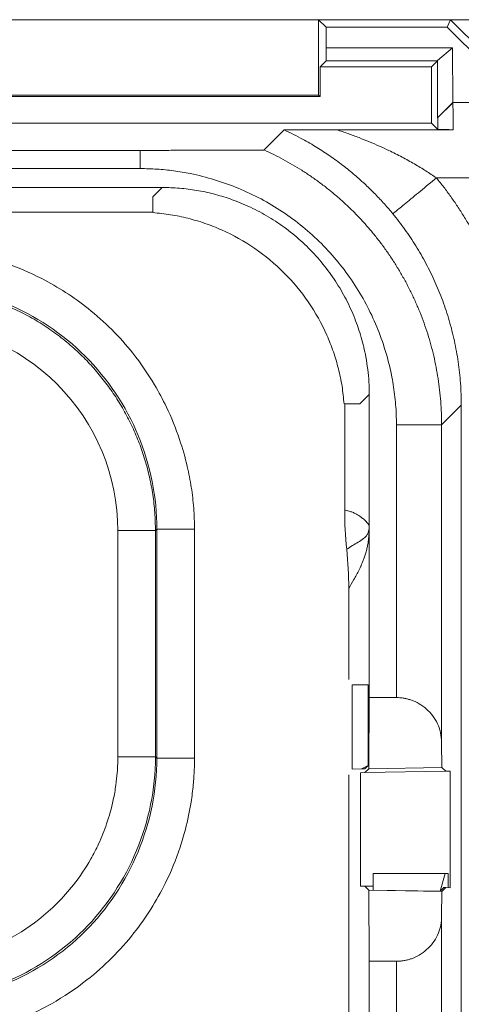
# Model space of a CAD drawing. Units: millimetres. Extents: x 11 to 415, y 5 to 292.
# Drawn here: x 295 to 297, y 257 to 263 of the extents above; entities that cross this region are included whole.
import ezdxf

# ---------------------------------------------------------------- set-up
doc = ezdxf.new("R2010")
doc.units = ezdxf.units.MM
doc.styles.add('SLDTEXTSTYLE0', font='TXT', dxfattribs={"width": 0.75})
doc.dimstyles.new('SLDDIMSTYLE0', dxfattribs={"dimtxt": 3.5, "dimasz": 3.302, "dimexe": 0, "dimexo": 0.0625, "dimgap": 0.875, "dimtad": 1, "dimlfac": 5, "dimrnd": 1e-09, "dimzin": 12, "dimdsep": 46, "dimtxsty": 'SLDTEXTSTYLE0', "dimsah": 1, "dimcen": 0.09, "dimadec": 0, "dimazin": 3, "dimtfac": 1, "dimtofl": 0, "dimtmove": 0, "dimatfit": 3, "dimfxl": 1, "dimfrac": 2, "dimtolj": 1, "dimtzin": 12, "dimarcsym": 0})

# ---------------------------------------------------------------- blocks, each defined once
blk = doc.blocks.new('_D_5')
at = {"color": 7, "linetype": 'Continuous', "lineweight": 0}
for p, q in [((241.2398, 262.6533), (315.6969, 262.6533)), ((314.6969, 116.2533), (314.6969, 262.6533)), ((241.2398, 116.2533), (315.6969, 116.2533))]:
    blk.add_line(p, q, dxfattribs=at)
for points in [[(314.6969, 262.6533), (314.1889, 259.3513), (315.2049, 259.3513)], [(314.6969, 116.2533), (315.2049, 119.5553), (314.1889, 119.5553)]]:
    blk.add_solid(points, dxfattribs=at)
at = {"color": 7, "linetype": 'Continuous', "lineweight": 0, "insert": (310.1851, 185.6041), "char_height": 3.5, "attachment_point": 1, "rotation": 90, "style": 'SLDTEXTSTYLE0'}
blk.add_mtext('732', dxfattribs=at)

msp = doc.modelspace()

# ---------------------------------------------------------------- linework, layer by layer
at = {"color": 7, "linetype": 'Continuous', "lineweight": 15}
for p, q in [((296.518, 262.2533), (296.518, 262.6533)), ((296.518, 262.6533), (296.5584, 262.613)), ((296.518, 262.6533), (297.218, 262.6533)), ((297.2013, 262.613), (297.218, 262.6533)), ((297.4208, 262.4506), (297.218, 262.6533)), ((296.5584, 262.5033), (296.5584, 262.613)), ((296.5584, 262.613), (297.2013, 262.613)), ((297.2013, 262.613), (297.6013, 262.213)), ((296.5576, 262.4342), (296.5584, 262.5033)), ((296.5584, 262.5033), (297.2296, 262.5033)), ((297.2296, 262.5033), (297.1489, 262.4362)), ((297.23, 262.213), (297.2296, 262.5033)), ((296.5576, 262.4342), (296.5268, 262.4033)), ((297.1489, 262.4342), (296.5576, 262.4342)), ((297.1489, 262.4342), (297.118, 262.4033)), ((297.1489, 262.4362), (297.1489, 262.4342)), ((297.1489, 262.133), (297.1489, 262.4362)), ((296.5268, 262.2446), (296.5268, 262.4033)), ((296.5268, 262.4033), (297.118, 262.4033)), ((297.118, 262.4033), (297.118, 262.1033)), ((293.6693, 262.2446), (296.5268, 262.2446)), ((293.678, 262.2533), (296.518, 262.2533)), ((296.5268, 262.2446), (296.518, 262.2533)), ((297.1489, 262.133), (297.2317, 262.213)), ((297.1497, 262.1323), (297.2304, 262.213)), ((297.6013, 262.213), (297.2304, 262.213)), ((297.1497, 262.1323), (297.1489, 262.133)), ((297.118, 262.1033), (293.078, 262.1033)), ((296.6141, 262.069), (297.2325, 262.069)), ((297.1513, 262.0701), (297.118, 262.1033)), ((296.2286, 261.9614), (296.335, 262.0678)), ((295.5713, 261.9595), (292.9342, 261.9595)), ((295.5713, 261.8627), (295.5713, 261.9595)), ((295.5713, 261.8627), (288.7809, 261.8627)), ((299.8877, 261.813), (297.1436, 261.813)), ((291.0774, 261.7622), (295.6871, 261.7622)), ((295.6372, 261.7124), (295.6871, 261.7622)), ((295.6372, 261.6315), (295.6372, 261.7124)), ((292.4712, 261.6315), (295.6372, 261.6315)), ((296.787, 260.6624), (296.7371, 260.6125)), ((296.787, 260.6624), (296.787, 259.9676)), ((296.6563, 260.6125), (296.6563, 260.0488)), ((296.7371, 260.6125), (296.6563, 260.6125)), ((297.1712, 260.5027), (297.2755, 260.607)), ((297.2755, 260.607), (297.2755, 247.5429)), ((296.9312, 259.0533), (296.9312, 260.5027)), ((297.1712, 258.8154), (297.1712, 260.5027)), ((295.4519, 259.9399), (295.4519, 258.7388)), ((295.6518, 259.9399), (295.6592, 259.9474)), ((295.6518, 258.7388), (295.6518, 259.9399)), ((295.6592, 258.7314), (295.6592, 259.9474)), ((295.8591, 258.7314), (295.8591, 259.9474)), ((296.787, 259.9627), (296.787, 259.0533)), ((296.678, 259.633), (296.678, 259.1499)), ((296.6969, 258.6736), (296.6969, 259.1204)), ((296.7809, 259.1204), (296.697, 259.1204)), ((296.7809, 259.1204), (296.7809, 258.6925)), ((296.7837, 258.6754), (296.787, 259.0533)), ((296.9312, 259.0533), (296.787, 259.0533)), ((297.1724, 258.6823), (297.1712, 258.8154)), ((295.6518, 258.7388), (295.4519, 258.7388)), ((295.6592, 258.7314), (295.6518, 258.7388)), ((295.8591, 258.7314), (295.6592, 258.7314)), ((296.7459, 258.6744), (296.697, 258.6736)), ((296.7809, 258.6925), (296.7459, 258.6744)), ((296.7634, 258.6747), (296.7459, 258.6744)), ((296.7809, 258.6925), (296.7634, 258.6747)), ((296.7634, 258.6548), (296.7837, 258.6754)), ((296.7837, 258.6754), (297.1724, 258.6823)), ((297.1927, 258.6623), (297.1724, 258.6823)), ((296.678, 258.644), (296.678, 257.3696)), ((296.7398, 258.6544), (296.7634, 258.6548)), ((296.7398, 258.0522), (296.7398, 258.6544)), ((296.7634, 258.6548), (297.1927, 258.6623)), ((297.2163, 258.6627), (297.1927, 258.6623)), ((297.2163, 258.0439), (297.2163, 258.6627)), ((296.8069, 258.0308), (296.8069, 258.1184)), ((296.8069, 258.1184), (297.1891, 258.1184)), ((297.1625, 258.0246), (297.1891, 258.1184)), ((297.1891, 258.1184), (297.2064, 258.1184)), ((297.2064, 258.1184), (297.2064, 258.0441)), ((296.7634, 258.0518), (296.7398, 258.0522)), ((296.7837, 258.0312), (296.7634, 258.0518)), ((296.7634, 258.0518), (296.8069, 258.0511)), ((297.1827, 258.0445), (297.1625, 258.0246)), ((297.1724, 258.0244), (297.1927, 258.0443)), ((297.1927, 258.0443), (297.1827, 258.0445)), ((297.1927, 258.0443), (297.2163, 258.0439)), ((296.787, 257.6533), (296.7837, 258.0312)), ((296.7837, 258.0312), (297.1724, 258.0244)), ((297.1625, 258.0246), (296.8069, 258.0308)), ((297.1712, 257.8912), (297.1724, 258.0244)), ((297.1712, 256.2954), (297.1712, 257.8912)), ((296.787, 257.2933), (296.787, 257.6533)), ((296.787, 257.6533), (296.9312, 257.6533)), ((296.9312, 256.5333), (296.9312, 257.6533))]:
    msp.add_line(p, q, dxfattribs=at)
for points, knots in [([(297.2304, 262.213), (297.2307, 262.2125), (297.2311, 262.1992), (297.2318, 262.1497), (297.2321, 262.1135), (297.2325, 262.069)], [0, 0, 0, 0, 0.5, 0.5, 1, 1, 1, 1]), ([(297.1497, 262.1323), (297.1497, 262.1321), (297.1499, 262.1316), (297.1501, 262.1284), (297.1504, 262.1235), (297.1508, 262.1174), (297.1509, 262.109), (297.151, 262.0977), (297.1512, 262.0837), (297.1513, 262.0739), (297.1513, 262.0701)], [0, 0, 0, 0, 0.124247, 0.248334, 0.372382, 0.496461, 0.579563, 0.744124, 0.901401, 1, 1, 1, 1]), ([(296.335, 262.0678), (296.3352, 262.0678), (296.3357, 262.0679), (296.3391, 262.068), (296.3445, 262.0682), (296.352, 262.0683), (296.3616, 262.0684), (296.3733, 262.0685), (296.3871, 262.0686), (296.403, 262.0687), (296.4209, 262.0688), (296.4496, 262.0689), (296.4919, 262.069), (296.5502, 262.069), (296.5919, 262.069), (296.6141, 262.069)], [0, 0, 0, 0, 0.0497673, 0.0972355, 0.1432587, 0.1887726, 0.2347439, 0.2821113, 0.3317344, 0.3843624, 0.4406245, 0.5010365, 0.6451706, 0.8108679, 1, 1, 1, 1]), ([(296.6141, 262.069), (296.6343, 262.0623), (296.674, 262.049), (296.7319, 262.0274), (296.7872, 262.0053), (296.8399, 261.9826), (296.8978, 261.9559), (296.9601, 261.9246), (297.0259, 261.8882), (297.0869, 261.8514), (297.1251, 261.8255), (297.1436, 261.813)], [0, 0, 0, 0, 0.110166, 0.216139, 0.317937, 0.41558, 0.509091, 0.642615, 0.768856, 0.887936, 1, 1, 1, 1]), ([(297.1513, 262.0701), (297.1547, 262.07), (297.1619, 262.0697), (297.1739, 262.0697), (297.1895, 262.0696), (297.209, 262.0693), (297.2245, 262.0692), (297.2324, 262.0691)], [0, 0, 0, 0, 0.1400515, 0.294606, 0.4643417, 0.72372, 1, 1, 1, 1]), ([(296.4331, 262.0186), (296.4172, 262.0271), (296.3846, 262.0445), (296.3517, 262.0599), (296.335, 262.0678)], [0, 0, 0, 0, 0.490838, 1, 1, 1, 1]), ([(296.5779, 261.9297), (296.5667, 261.9373), (296.5438, 261.9528), (296.5084, 261.9752), (296.4714, 261.9974), (296.4461, 262.0115), (296.4331, 262.0186)], [0, 0, 0, 0, 0.2351806, 0.4801551, 0.7350558, 1, 1, 1, 1]), ([(295.5713, 261.9595), (295.6041, 261.9595), (295.6654, 261.9595), (295.7879, 261.9596), (295.9081, 261.9597), (296.0139, 261.9599), (296.0728, 261.96), (296.1169, 261.9602), (296.1576, 261.9604), (296.1906, 261.9607), (296.2128, 261.9609), (296.226, 261.9611), (296.2278, 261.9613), (296.2286, 261.9614)], [0, 0, 0, 0, 0.133012, 0.248755, 0.496763, 0.621968, 0.687038, 0.747907, 0.816507, 0.877019, 0.921153, 0.961268, 1, 1, 1, 1]), ([(296.2286, 261.9614), (296.2458, 261.9535), (296.2801, 261.9376), (296.3306, 261.9114), (296.3803, 261.8835), (296.4291, 261.8537), (296.477, 261.822), (296.5238, 261.7886), (296.5696, 261.7535), (296.6141, 261.7165), (296.6575, 261.6779), (296.6995, 261.6376), (296.7402, 261.5957), (296.7794, 261.5523), (296.817, 261.5072), (296.8532, 261.4607), (296.8876, 261.4128), (296.9204, 261.3634), (296.9514, 261.3128), (296.9806, 261.2608), (297.0079, 261.2077), (297.0333, 261.1535), (297.0567, 261.0981), (297.0781, 261.0418), (297.0973, 260.9845), (297.1145, 260.9264), (297.1295, 260.8675), (297.1422, 260.808), (297.1527, 260.7478), (297.161, 260.6871), (297.1668, 260.6259), (297.1705, 260.5644), (297.171, 260.5233), (297.1712, 260.5027)], [0, 0, 0, 0, 0.030874, 0.061841, 0.0929, 0.124051, 0.155294, 0.186629, 0.218057, 0.249577, 0.281189, 0.312893, 0.34469, 0.376579, 0.40856, 0.440633, 0.472799, 0.505057, 0.537407, 0.569849, 0.602384, 0.635011, 0.667731, 0.700542, 0.733446, 0.766442, 0.799531, 0.832711, 0.865984, 0.89935, 0.932808, 0.966358, 1, 1, 1, 1]), ([(296.9118, 261.6226), (296.9045, 261.6313), (296.8899, 261.649), (296.8671, 261.6749), (296.8435, 261.7007), (296.8191, 261.7263), (296.794, 261.7516), (296.7578, 261.7863), (296.7089, 261.8299), (296.6456, 261.8815), (296.6009, 261.9133), (296.5779, 261.9297)], [0, 0, 0, 0, 0.072803, 0.146501, 0.221197, 0.29699, 0.373974, 0.452241, 0.623709, 0.806095, 1, 1, 1, 1]), ([(296.9312, 260.5027), (296.931, 260.5205), (296.9306, 260.556), (296.9272, 260.6092), (296.9219, 260.6623), (296.9144, 260.7154), (296.9001, 260.7942), (296.8738, 260.8979), (296.8286, 261.0236), (296.7717, 261.1444), (296.6806, 261.2973), (296.5394, 261.4708), (296.3659, 261.6121), (296.2131, 261.7032), (296.0923, 261.7601), (295.9666, 261.8053), (295.8513, 261.8345), (295.7489, 261.8517), (295.6602, 261.8609), (295.6009, 261.8621), (295.5713, 261.8627)], [0, 0, 0, 0, 0.024949, 0.049904, 0.074904, 0.09999, 0.1252, 0.187558, 0.250133, 0.312655, 0.375052, 0.50001, 0.624952, 0.687286, 0.749841, 0.812359, 0.874765, 0.916692, 0.958376, 1, 1, 1, 1]), ([(297.1436, 261.813), (297.1146, 261.7892), (297.0701, 261.7526), (297.0164, 261.7085), (296.9795, 261.6782), (296.9496, 261.6536), (296.9204, 261.6297), (296.9152, 261.6254), (296.9118, 261.6226)], [0, 0, 0, 0, 0.239764, 0.368648, 0.500191, 0.631708, 0.760511, 1, 1, 1, 1]), ([(297.1436, 261.813), (297.1567, 261.7968), (297.1828, 261.7643), (297.2199, 261.714), (297.2555, 261.6623), (297.2894, 261.6093), (297.3384, 261.5269), (297.3976, 261.4126), (297.4602, 261.2622), (297.5103, 261.1059), (297.5433, 260.9615), (297.5628, 260.8325), (297.5735, 260.7199), (297.5748, 260.6446), (297.5754, 260.607)], [0, 0, 0, 0, 0.047777, 0.095644, 0.143657, 0.191869, 0.240333, 0.363684, 0.487323, 0.614005, 0.740362, 0.827141, 0.913582, 1, 1, 1, 1]), ([(295.6871, 261.7622), (295.7026, 261.762), (295.7335, 261.7617), (295.7796, 261.7587), (295.8254, 261.754), (295.8708, 261.7473), (295.9158, 261.7387), (295.9604, 261.7282), (296.0047, 261.7158), (296.0486, 261.7015), (296.1123, 261.6778), (296.1939, 261.6407), (296.2906, 261.5841), (296.3818, 261.5176), (296.4942, 261.4162), (296.5898, 261.2985), (296.6654, 261.1692), (296.7108, 261.0693), (296.7458, 260.9668), (296.7673, 260.8757), (296.7794, 260.7964), (296.7858, 260.7295), (296.7866, 260.6848), (296.787, 260.6624)], [0, 0, 0, 0, 0.026904, 0.053642, 0.08026, 0.106805, 0.133325, 0.159867, 0.186478, 0.213206, 0.240096, 0.304388, 0.368741, 0.4344, 0.500121, 0.631325, 0.695617, 0.75997, 0.821689, 0.883469, 0.922296, 0.961091, 1, 1, 1, 1]), ([(295.6372, 261.6286), (295.6531, 261.6272), (295.6846, 261.6245), (295.7316, 261.6179), (295.7781, 261.6094), (295.8241, 261.5989), (295.8696, 261.5865), (295.9145, 261.572), (295.959, 261.5556), (296.0503, 261.5174), (296.1826, 261.4438), (296.3384, 261.3137), (296.4685, 261.1579), (296.5498, 261.0117), (296.5977, 260.8903), (296.6246, 260.7996), (296.644, 260.7069), (296.6502, 260.6441), (296.6533, 260.6125)], [0, 0, 0, 0, 0.030456, 0.060741, 0.09091, 0.121021, 0.15113, 0.181292, 0.211566, 0.242007, 0.370983, 0.500027, 0.629003, 0.758048, 0.818723, 0.878971, 0.939246, 1, 1, 1, 1]), ([(297.2755, 260.607), (297.2752, 260.6263), (297.2748, 260.6647), (297.2716, 260.7222), (297.2665, 260.7793), (297.2593, 260.8358), (297.2502, 260.8917), (297.2392, 260.947), (297.2264, 261.0016), (297.2117, 261.0554), (297.1952, 261.1084), (297.177, 261.1605), (297.1571, 261.2116), (297.1357, 261.2618), (297.1126, 261.3109), (297.0881, 261.359), (297.062, 261.4059), (297.0346, 261.4517), (297.0059, 261.4963), (296.9758, 261.5397), (296.9446, 261.5819), (296.9227, 261.609), (296.9118, 261.6226)], [0, 0, 0, 0, 0.052595, 0.104917, 0.156965, 0.208741, 0.260243, 0.311472, 0.362428, 0.41311, 0.46352, 0.513656, 0.56352, 0.61311, 0.662427, 0.711471, 0.760242, 0.808739, 0.856964, 0.904916, 0.952594, 1, 1, 1, 1]), ([(295.8591, 259.9474), (295.8589, 259.966), (295.8585, 260.0033), (295.8552, 260.0592), (295.8498, 260.1149), (295.8424, 260.1703), (295.8328, 260.2254), (295.8145, 260.3108), (295.7787, 260.4366), (295.7198, 260.5818), (295.6378, 260.7356), (295.5108, 260.9212), (295.3126, 261.1194), (295.0753, 261.2717), (294.8854, 261.353), (294.7379, 261.3987), (294.6194, 261.4249), (294.5091, 261.4397), (294.4254, 261.4457), (294.3788, 261.4462), (294.36, 261.4465)], [0, 0, 0, 0, 0.0237962, 0.047587, 0.0713678, 0.0951366, 0.1188938, 0.1426395, 0.2065276, 0.2855168, 0.3420497, 0.4285845, 0.5716172, 0.6961582, 0.7859738, 0.8342568, 0.8930566, 0.9404653, 0.9761193, 1, 1, 1, 1]), ([(294.3526, 261.2391), (294.3703, 261.2389), (294.4056, 261.2385), (294.4585, 261.2351), (294.511, 261.2298), (294.5629, 261.2223), (294.6143, 261.2128), (294.6651, 261.2013), (294.7151, 261.1878), (294.7644, 261.1724), (294.8128, 261.1552), (294.8602, 261.1361), (294.9067, 261.1153), (294.9521, 261.0928), (294.9964, 261.0687), (295.0396, 261.043), (295.0815, 261.0157), (295.1222, 260.987), (295.1615, 260.9569), (295.1996, 260.9254), (295.2362, 260.8927), (295.2811, 260.8495), (295.3329, 260.794), (295.3896, 260.7243), (295.4417, 260.6502), (295.4889, 260.572), (295.5307, 260.49), (295.567, 260.4046), (295.5973, 260.316), (295.6213, 260.2248), (295.6387, 260.1314), (295.6497, 260.0361), (295.6511, 259.9721), (295.6518, 259.9399)], [0, 0, 0, 0, 0.026056, 0.052001, 0.077835, 0.103558, 0.129169, 0.15467, 0.180059, 0.205338, 0.230505, 0.255562, 0.280508, 0.305344, 0.330069, 0.354683, 0.379186, 0.403579, 0.427862, 0.452034, 0.476096, 0.500048, 0.543671, 0.587659, 0.632011, 0.676728, 0.721811, 0.76726, 0.813074, 0.859255, 0.905803, 0.952718, 1, 1, 1, 1]), ([(294.36, 261.2466), (294.5301, 261.2466), (294.7002, 261.2129), (295.0145, 261.0828), (295.1586, 260.9865), (295.3992, 260.746), (295.4954, 260.6018), (295.6255, 260.2875), (295.6593, 260.1174), (295.6592, 259.9474)], [0, 0, 0, 0, 0.25, 0.25, 0.5, 0.5, 0.75, 0.75, 1, 1, 1, 1]), ([(294.3526, 261.0392), (294.6441, 261.0393), (294.9238, 260.9235), (295.3362, 260.5111), (295.452, 260.2315), (295.4519, 259.9399)], [0, 0, 0, 0, 0.5, 0.5, 1, 1, 1, 1]), ([(297.1712, 260.5027), (297.1678, 260.5027), (297.1625, 260.5027), (297.1324, 260.5027), (297.1014, 260.5027), (297.0631, 260.5027), (297.0075, 260.5027), (296.9613, 260.5027), (296.9312, 260.5027)], [0, 0, 0, 0, 0.2395773, 0.3684379, 0.4999997, 0.6315629, 0.76042, 1, 1, 1, 1]), ([(296.6563, 260.0488), (296.6627, 260.0476), (296.6752, 260.0453), (296.6935, 260.0394), (296.7111, 260.0319), (296.7278, 260.0227), (296.7438, 260.0117), (296.7589, 259.999), (296.7732, 259.9847), (296.7825, 259.9732), (296.787, 259.9676)], [0, 0, 0, 0, 0.146684, 0.287173, 0.421466, 0.549563, 0.671464, 0.787171, 0.896683, 1, 1, 1, 1]), ([(295.6518, 259.9399), (295.65, 259.9399), (295.6277, 259.9399), (295.554, 259.9399), (295.5031, 259.9399), (295.4519, 259.9399)], [0, 0, 0, 0, 0.5, 0.5, 1, 1, 1, 1]), ([(295.6592, 259.9474), (295.6601, 259.9474), (295.6651, 259.9474), (295.6854, 259.9474), (295.7008, 259.9474), (295.7396, 259.9474), (295.7628, 259.9474), (295.8111, 259.9474), (295.836, 259.9474), (295.8591, 259.9474)], [0, 0, 0, 0, 0.25, 0.25, 0.5, 0.5, 0.75, 0.75, 1, 1, 1, 1]), ([(296.7869, 259.9651), (296.7869, 259.9639), (296.7869, 259.9613), (296.7868, 259.9592), (296.7867, 259.9577), (296.7866, 259.9568), (296.7865, 259.9559), (296.7864, 259.9547), (296.7863, 259.9537), (296.7863, 259.9527), (296.7862, 259.9518), (296.7861, 259.9509), (296.786, 259.9501), (296.7859, 259.9493), (296.7858, 259.9485), (296.7857, 259.9478), (296.7856, 259.9471), (296.7855, 259.9464), (296.7854, 259.9457), (296.7852, 259.9451), (296.7851, 259.9444), (296.785, 259.9438), (296.7849, 259.9432), (296.7847, 259.9418), (296.7842, 259.9396), (296.7835, 259.9368), (296.7826, 259.9339), (296.7812, 259.9297), (296.779, 259.9242), (296.7758, 259.9179), (296.7709, 259.9113), (296.7645, 259.9049), (296.7496, 259.8911), (296.7271, 259.8781), (296.6971, 259.8611), (296.6771, 259.8476), (296.6672, 259.8409)], [0, 0, 0, 0, 0.00059, 0.001236, 0.001937, 0.002678, 0.003434, 0.004186, 0.004949, 0.005725, 0.006514, 0.007315, 0.008128, 0.008954, 0.009792, 0.010642, 0.011505, 0.012379, 0.013266, 0.014164, 0.015075, 0.015998, 0.016932, 0.017878, 0.022191, 0.028145, 0.035736, 0.044713, 0.062522, 0.090874, 0.12502, 0.187519, 0.250018, 0.500012, 0.750006, 1, 1, 1, 1]), ([(296.787, 259.9627), (296.7869, 259.9615), (296.7869, 259.9589), (296.7869, 259.9557), (296.7868, 259.9524), (296.7868, 259.9492), (296.7867, 259.946), (296.7866, 259.9428), (296.7864, 259.9396), (296.7863, 259.9364), (296.7862, 259.9332), (296.786, 259.9301), (296.7858, 259.927), (296.7856, 259.9239), (296.7854, 259.9208), (296.7852, 259.9177), (296.785, 259.9146), (296.7847, 259.9116), (296.7845, 259.9086), (296.7842, 259.9056), (296.7839, 259.9026), (296.7836, 259.8997), (296.7833, 259.8967), (296.783, 259.8938), (296.7826, 259.8909), (296.7822, 259.888), (296.7819, 259.8852), (296.7815, 259.8823), (296.7811, 259.8795), (296.7806, 259.8767), (296.7797, 259.8706), (296.7781, 259.8617), (296.7759, 259.8504), (296.7722, 259.8345), (296.7668, 259.8151), (296.7601, 259.7952), (296.7531, 259.7768), (296.7465, 259.7611), (296.7396, 259.7461), (296.7259, 259.7181), (296.7053, 259.6796), (296.6871, 259.6485), (296.678, 259.633)], [0, 0, 0, 0, 0.0003724, 0.000847, 0.0014367, 0.0021479, 0.0029844, 0.0039485, 0.0050417, 0.006265, 0.0076191, 0.0091046, 0.0107218, 0.012471, 0.0143526, 0.0163666, 0.0185133, 0.0207928, 0.0232052, 0.0257506, 0.028429, 0.0312406, 0.0341854, 0.0372635, 0.0404748, 0.0438195, 0.0472975, 0.050909, 0.0546538, 0.0585321, 0.0625439, 0.0808443, 0.1016742, 0.1250343, 0.1813987, 0.2500285, 0.3098627, 0.3750232, 0.4320827, 0.5000184, 0.7500092, 1, 1, 1, 1]), ([(296.9312, 259.0533), (296.9372, 259.0532), (296.9491, 259.0529), (296.967, 259.0508), (296.9847, 259.0475), (297.0023, 259.0428), (297.0292, 259.0333), (297.0644, 259.0149), (297.1016, 258.9846), (297.1327, 258.9466), (297.1536, 258.907), (297.1679, 258.8622), (297.17, 258.8327), (297.1712, 258.8154)], [0, 0, 0, 0, 0.039215, 0.078835, 0.119071, 0.160125, 0.202186, 0.317137, 0.446063, 0.574121, 0.723868, 0.839074, 1, 1, 1, 1]), ([(295.4519, 258.7388), (295.4518, 258.7273), (295.4515, 258.699), (295.4487, 258.649), (295.4418, 258.5839), (295.4258, 258.4926), (295.3966, 258.3874), (295.3549, 258.2832), (295.2982, 258.1733), (295.2022, 258.0301), (295.0469, 257.8747), (294.8652, 257.7602), (294.7249, 257.7023), (294.6181, 257.6708), (294.5267, 257.6519), (294.4342, 257.6412), (294.377, 257.6401), (294.3527, 257.6396)], [0, 0, 0, 0, 0.020136, 0.049171, 0.087092, 0.133895, 0.210147, 0.276522, 0.32872, 0.42496, 0.575213, 0.706953, 0.795735, 0.83834, 0.900508, 0.95772, 1, 1, 1, 1]), ([(294.3527, 257.4397), (294.6938, 257.4398), (295.0308, 257.5798), (295.5117, 258.0607), (295.6517, 258.3977), (295.6518, 258.7388)], [0, 0, 0, 0, 0.5, 0.5, 1, 1, 1, 1]), ([(295.6592, 258.7314), (295.6593, 258.3901), (295.5194, 258.053), (295.0385, 257.5721), (294.7014, 257.4322), (294.3601, 257.4323)], [0, 0, 0, 0, 0.5, 0.5, 1, 1, 1, 1]), ([(294.3601, 257.2324), (294.3759, 257.2325), (294.4145, 257.2329), (294.4827, 257.2367), (294.5714, 257.2462), (294.6959, 257.268), (294.8394, 257.3077), (294.9815, 257.3647), (295.1314, 257.4419), (295.3267, 257.5729), (295.5385, 257.7847), (295.6947, 258.0324), (295.7736, 258.2238), (295.8165, 258.3695), (295.8397, 258.4807), (295.8528, 258.5859), (295.8583, 258.6638), (295.8589, 258.7106), (295.8591, 258.7314)], [0, 0, 0, 0, 0.020118, 0.049146, 0.087073, 0.133893, 0.210137, 0.276517, 0.328756, 0.424954, 0.575204, 0.706909, 0.795723, 0.838348, 0.900494, 0.940312, 0.973482, 1, 1, 1, 1]), ([(296.9312, 257.6533), (296.9373, 257.6535), (296.9493, 257.6537), (296.9673, 257.6558), (296.985, 257.6592), (297.0024, 257.6639), (297.0295, 257.6734), (297.0648, 257.6918), (297.1024, 257.7229), (297.1333, 257.7606), (297.1549, 257.8025), (297.1685, 257.8466), (297.1703, 257.8763), (297.1712, 257.8912)], [0, 0, 0, 0, 0.039848, 0.079561, 0.119574, 0.160314, 0.202185, 0.319647, 0.446072, 0.580991, 0.723872, 0.860486, 1, 1, 1, 1])]:
    msp.add_open_spline(points, degree=3, knots=knots, dxfattribs=at)
for points in [[(296.6563, 260.0488), (296.6563, 259.9798), (296.6599, 259.9103), (296.6672, 259.8409)], [(296.6672, 259.8409), (296.6744, 259.7719), (296.678, 259.7024), (296.678, 259.633)]]:
    msp.add_open_spline(points, degree=3, dxfattribs=at)

# ---------------------------------------------------------------- dimensions: what is measured, and where the dimension line sits
at = {"color": 7, "linetype": 'Continuous', "lineweight": 0}
dim = msp.add_linear_dim(base=(314.6969, 262.6533), p1=(240.2398, 116.2533), p2=(240.2398, 262.6533), angle=90, dimstyle='SLDDIMSTYLE0', dxfattribs=at)
dim.commit()
dim.dimension.update_dxf_attribs({"geometry": '_D_5', "text_midpoint": (314.6969, 189.4833), "dimtype": 160})

doc.saveas('drawing.dxf')
